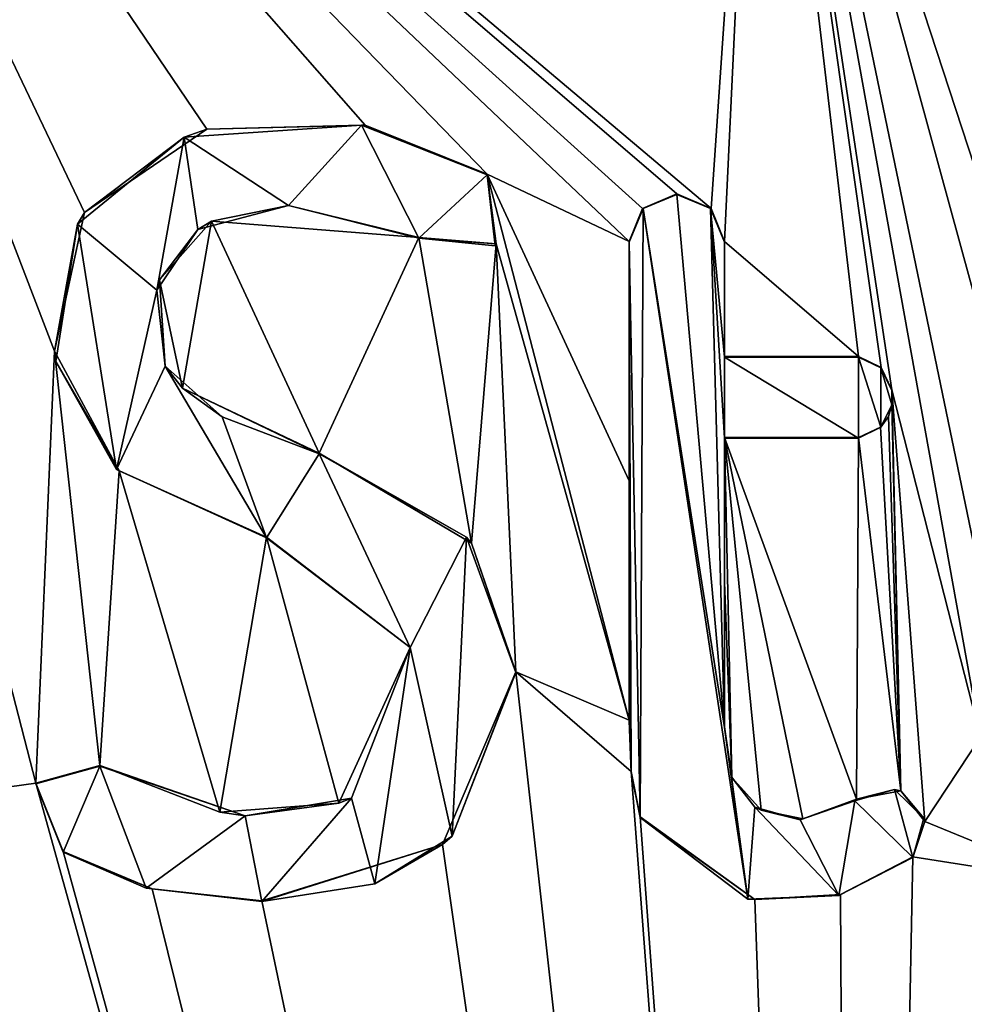
# Model space of a CAD drawing. Units: millimetres. Extents: x -850 to 850, y -350 to 360.
# Drawn here: x -3 to 0, y 320 to 324 of the extents above; entities that cross this region are included whole.
import ezdxf

# ---------------------------------------------------------------- set-up
doc = ezdxf.new("R2010")
doc.units = ezdxf.units.MM
doc.header["$LTSCALE"] = 52.148148
for name, color, linetype in [('134', 7, 'CONTINUOUS'), ('135', 7, 'CONTINUOUS'), ('136', 7, 'CONTINUOUS'), ('137', 7, 'CONTINUOUS'), ('138', 7, 'CONTINUOUS'), ('139', 7, 'CONTINUOUS'), ('140', 7, 'CONTINUOUS'), ('141', 7, 'CONTINUOUS'), ('142', 7, 'CONTINUOUS'), ('143', 7, 'CONTINUOUS'), ('144', 7, 'CONTINUOUS'), ('145', 7, 'CONTINUOUS'), ('146', 7, 'CONTINUOUS'), ('147', 7, 'CONTINUOUS'), ('148', 7, 'CONTINUOUS'), ('149', 7, 'CONTINUOUS'), ('150', 7, 'CONTINUOUS'), ('151', 7, 'CONTINUOUS'), ('152', 7, 'CONTINUOUS'), ('153', 7, 'CONTINUOUS'), ('59', 7, 'CONTINUOUS'), ('8', 7, 'CONTINUOUS'), ('80', 7, 'CONTINUOUS')]:
    doc.layers.add(name, color=color, linetype=linetype)

msp = doc.modelspace()

# ---------------------------------------------------------------- linework, layer by layer
at = {"layer": '134', "color": 5, "linetype": 'Continuous', "true_color": 0x0303ff}
for points in [[(-2.2233, 322.0552, -0.6986), (-1.6809, 321.6389, -0.709), (-2.2233, 322.0527, -0.5987), (-2.2233, 322.0552, -0.6986)], [(-2.2233, 322.0527, -0.5987), (-1.6809, 321.6389, -0.709), (-1.6813, 321.6396, -0.609), (-2.2233, 322.0527, -0.5987)], [(-1.6809, 321.6389, -0.709), (-1.9504, 321.0524, -0.7237), (-1.9028, 321.0713, -0.6232), (-1.6809, 321.6389, -0.709)], [(-1.6809, 321.6389, -0.709), (-1.9028, 321.0713, -0.6232), (-1.6813, 321.6396, -0.609), (-1.6809, 321.6389, -0.709)], [(-2.399, 321.0179, -0.7246), (-2.8516, 321.1945, -0.7201), (-2.3035, 321.0049, -0.6248), (-2.399, 321.0179, -0.7246)], [(-2.8516, 321.1945, -0.7201), (-2.8516, 321.192, -0.6202), (-2.3035, 321.0049, -0.6248), (-2.8516, 321.1945, -0.7201)], [(-1.9504, 321.0524, -0.7237), (-2.3035, 321.0049, -0.6248), (-1.9028, 321.0713, -0.6232), (-1.9504, 321.0524, -0.7237)], [(-1.9504, 321.0524, -0.7237), (-2.399, 321.0179, -0.7246), (-2.3035, 321.0049, -0.6248), (-1.9504, 321.0524, -0.7237)]]:
    msp.add_3dface(points, dxfattribs=at)
at = {"layer": '135', "color": 5, "linetype": 'Continuous', "true_color": 0x0303ff}
for points in [[(-2.8516, 321.1945, -0.7201), (-3.0938, 321.1271, -0.7218), (-2.8516, 321.192, -0.6202), (-2.8516, 321.1945, -0.7201)], [(-3.0938, 321.1271, -0.7218), (-3.0933, 321.1255, -0.6218), (-2.8516, 321.192, -0.6202), (-3.0938, 321.1271, -0.7218)], [(-3.0938, 321.1271, -0.7218), (-2.99, 320.8694, -0.7283), (-3.0933, 321.1255, -0.6218), (-3.0938, 321.1271, -0.7218)], [(-2.99, 320.8694, -0.7283), (-2.99, 320.8669, -0.6283), (-3.0933, 321.1255, -0.6218), (-2.99, 320.8694, -0.7283)]]:
    msp.add_3dface(points, dxfattribs=at)
at = {"layer": '136', "color": 5, "linetype": 'Continuous', "true_color": 0x0303ff}
for points in [[(-2.99, 320.8694, -0.7283), (-2.654, 320.729, -0.7318), (-2.99, 320.8669, -0.6283), (-2.99, 320.8694, -0.7283)], [(-2.654, 320.729, -0.7318), (-2.6766, 320.7317, -0.6317), (-2.99, 320.8669, -0.6283), (-2.654, 320.729, -0.7318)], [(-2.654, 320.729, -0.7318), (-2.2403, 320.6832, -0.7329), (-2.6766, 320.7317, -0.6317), (-2.654, 320.729, -0.7318)], [(-2.2403, 320.6832, -0.7329), (-2.2403, 320.6807, -0.633), (-2.6766, 320.7317, -0.6317), (-2.2403, 320.6832, -0.7329)]]:
    msp.add_3dface(points, dxfattribs=at)
at = {"layer": '137', "color": 5, "linetype": 'Continuous', "true_color": 0x0303ff}
for points in [[(-1.559, 320.8965, -0.7276), (-1.2829, 321.5471, -0.7113), (-1.5219, 320.9274, -0.6268), (-1.559, 320.8965, -0.7276)], [(-1.2829, 321.5471, -0.7113), (-1.2829, 321.5446, -0.6114), (-1.5219, 320.9274, -0.6268), (-1.2829, 321.5471, -0.7113)], [(-1.559, 320.8965, -0.7276), (-1.5219, 320.9274, -0.6268), (-1.8145, 320.7481, -0.6313), (-1.559, 320.8965, -0.7276)], [(-2.2403, 320.6832, -0.7329), (-1.559, 320.8965, -0.7276), (-2.2403, 320.6807, -0.633), (-2.2403, 320.6832, -0.7329)], [(-1.559, 320.8965, -0.7276), (-1.8145, 320.7481, -0.6313), (-2.2403, 320.6807, -0.633), (-1.559, 320.8965, -0.7276)]]:
    msp.add_3dface(points, dxfattribs=at)
at = {"layer": '138', "color": 5, "linetype": 'Continuous', "true_color": 0x0303ff}
for points in [[(-2.0241, 322.3728, -0.6907), (-2.0242, 322.3704, -0.5907), (-1.4687, 322.0558, -0.5986), (-2.0241, 322.3728, -0.6907)], [(-1.4494, 322.033, -0.6992), (-2.0241, 322.3728, -0.6907), (-1.4687, 322.0558, -0.5986), (-1.4494, 322.033, -0.6992)], [(-1.4494, 322.033, -0.6992), (-1.4687, 322.0558, -0.5986), (-1.2829, 321.5446, -0.6114), (-1.4494, 322.033, -0.6992)], [(-1.2829, 321.5471, -0.7113), (-1.4494, 322.033, -0.6992), (-1.2829, 321.5446, -0.6114), (-1.2829, 321.5471, -0.7113)]]:
    msp.add_3dface(points, dxfattribs=at)
at = {"layer": '139', "color": 5, "linetype": 'Continuous', "true_color": 0x0303ff}
for points in [[(-2.4311, 323.2477, -0.6688), (-2.1403, 323.3063, -0.5673), (-2.482, 323.216, -0.5696), (-2.4311, 323.2477, -0.6688)], [(-2.4311, 323.2477, -0.6688), (-1.6477, 323.1854, -0.6704), (-2.1403, 323.3063, -0.5673), (-2.4311, 323.2477, -0.6688)], [(-1.6477, 323.1854, -0.6704), (-1.6477, 323.1829, -0.5704), (-2.1403, 323.3063, -0.5673), (-1.6477, 323.1854, -0.6704)], [(-2.6266, 323.0263, -0.6743), (-2.482, 323.216, -0.5696), (-2.6365, 322.9869, -0.5753), (-2.6266, 323.0263, -0.6743)], [(-2.6266, 323.0263, -0.6743), (-2.4311, 323.2477, -0.6688), (-2.482, 323.216, -0.5696), (-2.6266, 323.0263, -0.6743)], [(-2.6266, 323.0263, -0.6743), (-2.6365, 322.9869, -0.5753), (-2.605, 322.7007, -0.5825), (-2.6266, 323.0263, -0.6743)], [(-2.5398, 322.6175, -0.6846), (-2.6266, 323.0263, -0.6743), (-2.605, 322.7007, -0.5825), (-2.5398, 322.6175, -0.6846)], [(-2.5398, 322.6175, -0.6846), (-2.605, 322.7007, -0.5825), (-2.39, 322.5098, -0.5872), (-2.5398, 322.6175, -0.6846)], [(-2.0241, 322.3728, -0.6907), (-2.5398, 322.6175, -0.6846), (-2.0242, 322.3704, -0.5907), (-2.0241, 322.3728, -0.6907)], [(-2.5398, 322.6175, -0.6846), (-2.39, 322.5098, -0.5872), (-2.0242, 322.3704, -0.5907), (-2.5398, 322.6175, -0.6846)]]:
    msp.add_3dface(points, dxfattribs=at)
at = {"layer": '140', "color": 5, "linetype": 'Continuous', "true_color": 0x0303ff}
for points in [[(-1.3565, 323.1615, -0.671), (-1.391, 323.4255, -0.6644), (-1.3606, 323.1549, -0.5711), (-1.3565, 323.1615, -0.671)], [(-1.391, 323.4255, -0.6644), (-1.391, 323.423, -0.5644), (-1.3606, 323.1549, -0.5711), (-1.391, 323.4255, -0.6644)], [(-1.6477, 323.1854, -0.6704), (-1.3565, 323.1615, -0.671), (-1.6477, 323.1829, -0.5704), (-1.6477, 323.1854, -0.6704)], [(-1.3565, 323.1615, -0.671), (-1.3606, 323.1549, -0.5711), (-1.6477, 323.1829, -0.5704), (-1.3565, 323.1615, -0.671)]]:
    msp.add_3dface(points, dxfattribs=at)
at = {"layer": '141', "color": 5, "linetype": 'Continuous', "true_color": 0x0303ff}
for points in [[(-2.4488, 323.5945, -0.6601), (-2.9096, 323.2801, -0.668), (-2.5338, 323.5646, -0.5609), (-2.4488, 323.5945, -0.6601)], [(-2.4488, 323.5945, -0.6601), (-2.5338, 323.5646, -0.5609), (-1.8644, 323.6093, -0.5597), (-2.4488, 323.5945, -0.6601)], [(-1.8511, 323.6093, -0.6598), (-2.4488, 323.5945, -0.6601), (-1.8644, 323.6093, -0.5597), (-1.8511, 323.6093, -0.6598)], [(-1.8511, 323.6093, -0.6598), (-1.8644, 323.6093, -0.5597), (-1.391, 323.423, -0.5644), (-1.8511, 323.6093, -0.6598)], [(-1.391, 323.4255, -0.6644), (-1.8511, 323.6093, -0.6598), (-1.391, 323.423, -0.5644), (-1.391, 323.4255, -0.6644)], [(-2.9096, 323.2801, -0.668), (-2.9365, 323.2357, -0.5691), (-2.5338, 323.5646, -0.5609), (-2.9096, 323.2801, -0.668)], [(-2.9096, 323.2801, -0.668), (-3.0231, 322.7568, -0.6811), (-2.9365, 323.2357, -0.5691), (-2.9096, 323.2801, -0.668)], [(-3.0231, 322.7568, -0.6811), (-3.0182, 322.7178, -0.582), (-2.9365, 323.2357, -0.5691), (-3.0231, 322.7568, -0.6811)], [(-3.0231, 322.7568, -0.6811), (-2.7791, 322.306, -0.6923), (-3.0182, 322.7178, -0.582), (-3.0231, 322.7568, -0.6811)], [(-2.7791, 322.306, -0.6923), (-2.7888, 322.311, -0.5922), (-3.0182, 322.7178, -0.582), (-2.7791, 322.306, -0.6923)], [(-2.7791, 322.306, -0.6923), (-2.2233, 322.0552, -0.6986), (-2.7888, 322.311, -0.5922), (-2.7791, 322.306, -0.6923)], [(-2.2233, 322.0552, -0.6986), (-2.2233, 322.0527, -0.5987), (-2.7888, 322.311, -0.5922), (-2.2233, 322.0552, -0.6986)]]:
    msp.add_3dface(points, dxfattribs=at)
at = {"layer": '142', "color": 5, "linetype": 'Continuous', "true_color": 0x0303ff}
for points in [[(-0.495, 321.8857, -0.7029), (-0.495, 322.4321, -0.6892), (-0.495, 321.3371, -0.6165), (-0.495, 321.8857, -0.7029)], [(-0.495, 321.3371, -0.6165), (-0.495, 322.4321, -0.6892), (-0.495, 322.4296, -0.5892), (-0.495, 321.3371, -0.6165)], [(-0.495, 321.3396, -0.7165), (-0.495, 321.8857, -0.7029), (-0.495, 321.3371, -0.6165), (-0.495, 321.3396, -0.7165)]]:
    msp.add_3dface(points, dxfattribs=at)
at = {"layer": '143', "color": 5, "linetype": 'Continuous', "true_color": 0x0303ff}
for points in [[(-0.495, 322.4321, -0.6892), (0.0106, 322.4321, -0.6892), (-0.495, 322.4296, -0.5892), (-0.495, 322.4321, -0.6892)], [(0.0106, 322.4321, -0.6892), (0.0106, 322.4296, -0.5892), (-0.495, 322.4296, -0.5892), (0.0106, 322.4321, -0.6892)]]:
    msp.add_3dface(points, dxfattribs=at)
at = {"layer": '144', "color": 5, "linetype": 'Continuous', "true_color": 0x0303ff}
for points in [[(0.124, 322.5113, -0.6872), (0.1362, 322.5552, -0.5861), (0.0954, 322.4703, -0.5882), (0.124, 322.5113, -0.6872)], [(0.124, 322.5113, -0.6872), (0.1362, 322.5577, -0.6861), (0.1362, 322.5552, -0.5861), (0.124, 322.5113, -0.6872)], [(0.0935, 322.4707, -0.6882), (0.124, 322.5113, -0.6872), (0.0954, 322.4703, -0.5882), (0.0935, 322.4707, -0.6882)], [(0.0106, 322.4321, -0.6892), (0.0935, 322.4707, -0.6882), (0.0106, 322.4296, -0.5892), (0.0106, 322.4321, -0.6892)], [(0.0935, 322.4707, -0.6882), (0.0954, 322.4703, -0.5882), (0.0106, 322.4296, -0.5892), (0.0935, 322.4707, -0.6882)]]:
    msp.add_3dface(points, dxfattribs=at)
at = {"layer": '145', "color": 5, "linetype": 'Continuous', "true_color": 0x0303ff}
for points in [[(0.1362, 322.5577, -0.6861), (0.1362, 322.6115, -0.6847), (0.1362, 322.609, -0.5847), (0.1362, 322.5577, -0.6861)], [(0.1362, 322.5577, -0.6861), (0.1362, 322.609, -0.5847), (0.1362, 322.5552, -0.5861), (0.1362, 322.5577, -0.6861)]]:
    msp.add_3dface(points, dxfattribs=at)
at = {"layer": '146', "color": 5, "linetype": 'Continuous', "true_color": 0x0303ff}
for points in [[(0.0964, 322.6957, -0.6826), (0.0106, 322.7371, -0.6816), (0.0954, 322.6938, -0.5826), (0.0964, 322.6957, -0.6826)], [(0.0106, 322.7371, -0.6816), (0.0106, 322.7346, -0.5816), (0.0954, 322.6938, -0.5826), (0.0106, 322.7371, -0.6816)], [(0.0964, 322.6957, -0.6826), (0.0954, 322.6938, -0.5826), (0.1362, 322.609, -0.5847), (0.0964, 322.6957, -0.6826)], [(0.1362, 322.6115, -0.6847), (0.0964, 322.6957, -0.6826), (0.1362, 322.609, -0.5847), (0.1362, 322.6115, -0.6847)]]:
    msp.add_3dface(points, dxfattribs=at)
at = {"layer": '147', "color": 5, "linetype": 'Continuous', "true_color": 0x0303ff}
for points in [[(0.0106, 322.7371, -0.6816), (-0.495, 322.7371, -0.6816), (0.0106, 322.7346, -0.5816), (0.0106, 322.7371, -0.6816)], [(-0.495, 322.7371, -0.6816), (-0.495, 322.7346, -0.5816), (0.0106, 322.7346, -0.5816), (-0.495, 322.7371, -0.6816)]]:
    msp.add_3dface(points, dxfattribs=at)
at = {"layer": '148', "color": 5, "linetype": 'Continuous', "true_color": 0x0303ff}
for points in [[(-0.495, 322.7371, -0.6816), (-0.495, 323.1712, -0.6707), (-0.495, 322.7346, -0.5816), (-0.495, 322.7371, -0.6816)], [(-0.495, 323.1712, -0.6707), (-0.495, 323.1687, -0.5708), (-0.495, 322.7346, -0.5816), (-0.495, 323.1712, -0.6707)]]:
    msp.add_3dface(points, dxfattribs=at)
at = {"layer": '149', "color": 5, "linetype": 'Continuous', "true_color": 0x0303ff}
for points in [[(-0.6754, 323.3512, -0.6662), (-0.8046, 323.2957, -0.6676), (-0.802, 323.2959, -0.5676), (-0.6754, 323.3512, -0.6662)], [(-0.6754, 323.3512, -0.6662), (-0.802, 323.2959, -0.5676), (-0.675, 323.3487, -0.5663), (-0.6754, 323.3512, -0.6662)], [(-0.545, 323.2954, -0.6676), (-0.6754, 323.3512, -0.6662), (-0.548, 323.2959, -0.5676), (-0.545, 323.2954, -0.6676)], [(-0.6754, 323.3512, -0.6662), (-0.675, 323.3487, -0.5663), (-0.548, 323.2959, -0.5676), (-0.6754, 323.3512, -0.6662)], [(-0.8046, 323.2957, -0.6676), (-0.855, 323.1712, -0.6707), (-0.802, 323.2959, -0.5676), (-0.8046, 323.2957, -0.6676)], [(-0.855, 323.1712, -0.6707), (-0.855, 323.1687, -0.5708), (-0.802, 323.2959, -0.5676), (-0.855, 323.1712, -0.6707)], [(-0.545, 323.2954, -0.6676), (-0.548, 323.2959, -0.5676), (-0.495, 323.1687, -0.5708), (-0.545, 323.2954, -0.6676)], [(-0.495, 323.1712, -0.6707), (-0.545, 323.2954, -0.6676), (-0.495, 323.1687, -0.5708), (-0.495, 323.1712, -0.6707)]]:
    msp.add_3dface(points, dxfattribs=at)
at = {"layer": '150', "color": 5, "linetype": 'Continuous', "true_color": 0x0303ff}
for points in [[(-0.855, 323.1712, -0.6707), (-0.855, 322.2677, -0.6933), (-0.855, 323.1687, -0.5708), (-0.855, 323.1712, -0.6707)], [(-0.855, 322.2677, -0.6933), (-0.855, 321.365, -0.7159), (-0.855, 323.1687, -0.5708), (-0.855, 322.2677, -0.6933)], [(-0.855, 321.365, -0.7159), (-0.855, 321.3625, -0.6159), (-0.855, 323.1687, -0.5708), (-0.855, 321.365, -0.7159)]]:
    msp.add_3dface(points, dxfattribs=at)
at = {"layer": '151', "color": 5, "linetype": 'Continuous', "true_color": 0x0303ff}
for points in [[(-0.855, 321.365, -0.7159), (-0.8474, 321.1712, -0.7207), (-0.855, 321.3625, -0.6159), (-0.855, 321.365, -0.7159)], [(-0.8474, 321.1712, -0.7207), (-0.847, 321.166, -0.6208), (-0.855, 321.3625, -0.6159), (-0.8474, 321.1712, -0.7207)], [(-0.8474, 321.1712, -0.7207), (-0.8127, 321.0008, -0.725), (-0.847, 321.166, -0.6208), (-0.8474, 321.1712, -0.7207)], [(-0.8127, 321.0008, -0.725), (-0.8127, 320.9983, -0.625), (-0.847, 321.166, -0.6208), (-0.8127, 321.0008, -0.725)]]:
    msp.add_3dface(points, dxfattribs=at)
at = {"layer": '152', "color": 5, "linetype": 'Continuous', "true_color": 0x0303ff}
for points in [[(-0.8127, 321.0008, -0.725), (-0.3806, 320.6887, -0.7328), (-0.8127, 320.9983, -0.625), (-0.8127, 321.0008, -0.725)], [(-0.3806, 320.6887, -0.7328), (-0.4075, 320.6896, -0.6327), (-0.8127, 320.9983, -0.625), (-0.3806, 320.6887, -0.7328)], [(-0.0578, 320.7075, -0.7323), (0.2151, 320.8495, -0.7288), (-0.0634, 320.7039, -0.6324), (-0.0578, 320.7075, -0.7323)], [(0.2151, 320.8495, -0.7288), (0.2151, 320.847, -0.6288), (-0.0634, 320.7039, -0.6324), (0.2151, 320.8495, -0.7288)], [(-0.3806, 320.6887, -0.7328), (-0.0634, 320.7039, -0.6324), (-0.4075, 320.6896, -0.6327), (-0.3806, 320.6887, -0.7328)], [(-0.3806, 320.6887, -0.7328), (-0.0578, 320.7075, -0.7323), (-0.0634, 320.7039, -0.6324), (-0.3806, 320.6887, -0.7328)]]:
    msp.add_3dface(points, dxfattribs=at)
at = {"layer": '153', "color": 5, "linetype": 'Continuous', "true_color": 0x0303ff}
for points in [[(-0.4671, 321.1493, -0.7213), (-0.495, 321.3396, -0.7165), (-0.4688, 321.1509, -0.6212), (-0.4671, 321.1493, -0.7213)], [(-0.495, 321.3396, -0.7165), (-0.495, 321.3371, -0.6165), (-0.4688, 321.1509, -0.6212), (-0.495, 321.3396, -0.7165)], [(-0.4671, 321.1493, -0.7213), (-0.4688, 321.1509, -0.6212), (-0.3799, 321.0369, -0.624), (-0.4671, 321.1493, -0.7213)], [(-0.3569, 321.0258, -0.7244), (-0.4671, 321.1493, -0.7213), (-0.3799, 321.0369, -0.624), (-0.3569, 321.0258, -0.7244)], [(0.0029, 321.067, -0.7233), (-0.0035, 321.0608, -0.6234), (0.1459, 321.1033, -0.6224), (0.0029, 321.067, -0.7233)], [(0.1698, 321.0983, -0.7225), (0.0029, 321.067, -0.7233), (0.1459, 321.1033, -0.6224), (0.1698, 321.0983, -0.7225)], [(0.1698, 321.0983, -0.7225), (0.1459, 321.1033, -0.6224), (0.2576, 320.9956, -0.6251), (0.1698, 321.0983, -0.7225)], [(0.261, 320.9828, -0.7254), (0.1698, 321.0983, -0.7225), (0.2576, 320.9956, -0.6251), (0.261, 320.9828, -0.7254)], [(-0.1991, 320.9925, -0.7252), (-0.2091, 320.9899, -0.6252), (-0.0035, 321.0608, -0.6234), (-0.1991, 320.9925, -0.7252)], [(0.0029, 321.067, -0.7233), (-0.1991, 320.9925, -0.7252), (-0.0035, 321.0608, -0.6234), (0.0029, 321.067, -0.7233)], [(-0.3569, 321.0258, -0.7244), (-0.3799, 321.0369, -0.624), (-0.2091, 320.9899, -0.6252), (-0.3569, 321.0258, -0.7244)], [(-0.1991, 320.9925, -0.7252), (-0.3569, 321.0258, -0.7244), (-0.2091, 320.9899, -0.6252), (-0.1991, 320.9925, -0.7252)], [(0.261, 320.9828, -0.7254), (0.2576, 320.9956, -0.6251), (0.2151, 320.847, -0.6288), (0.261, 320.9828, -0.7254)], [(0.2151, 320.8495, -0.7288), (0.261, 320.9828, -0.7254), (0.2151, 320.847, -0.6288), (0.2151, 320.8495, -0.7288)]]:
    msp.add_3dface(points, dxfattribs=at)
at = {"layer": '59', "linetype": 'Continuous'}
for points in [[(-844, 350, -25), (844, 350, -25), (-844, -350, -25), (-844, 350, -25)], [(-844, -350, -25), (844, 350, -25), (844, -350, -25), (-844, -350, -25)]]:
    msp.add_3dface(points, dxfattribs=at)
at = {"layer": '8', "linetype": 'Continuous'}
for points in [[(795, 310, -1), (836.4663, 343.85, -0.1537), (-205.4955, 343.85, -0.1537), (795, 310, -1)], [(795, 310, -1), (-205.4955, 343.85, -0.1537), (632.8693, 310, -1), (795, 310, -1)], [(632.8693, 310, -1), (-205.4955, 343.85, -0.1537), (479.7603, 310, -1), (632.8693, 310, -1)], [(479.7603, 310, -1), (-205.4955, 343.85, -0.1537), (1.9136, 333.2647, -0.4184), (479.7603, 310, -1)], [(-4.1771, 320.9765, -0.7256), (-3.0938, 321.1271, -0.7218), (-4.5142, 326.6428, -0.5839), (-4.1771, 320.9765, -0.7256)], [(-3.0938, 321.1271, -0.7218), (-3.0231, 322.7568, -0.6811), (-4.5142, 326.6428, -0.5839), (-3.0938, 321.1271, -0.7218)], [(-1.8511, 323.6093, -0.6598), (-1.391, 323.4255, -0.6644), (-4.5142, 326.6428, -0.5839), (-1.8511, 323.6093, -0.6598)], [(-1.391, 323.4255, -0.6644), (-0.855, 323.1712, -0.6707), (-4.5142, 326.6428, -0.5839), (-1.391, 323.4255, -0.6644)], [(-2.4488, 323.5945, -0.6601), (-1.8511, 323.6093, -0.6598), (-4.5142, 326.6428, -0.5839), (-2.4488, 323.5945, -0.6601)], [(-2.9096, 323.2801, -0.668), (-2.4488, 323.5945, -0.6601), (-4.5142, 326.6428, -0.5839), (-2.9096, 323.2801, -0.668)], [(-3.0231, 322.7568, -0.6811), (-2.9096, 323.2801, -0.668), (-4.5142, 326.6428, -0.5839), (-3.0231, 322.7568, -0.6811)], [(-0.6754, 323.3512, -0.6662), (-0.545, 323.2954, -0.6676), (-4.5142, 326.6428, -0.5839), (-0.6754, 323.3512, -0.6662)], [(-4.5142, 326.6428, -0.5839), (-0.545, 323.2954, -0.6676), (-0.3639, 325.9343, -0.6016), (-4.5142, 326.6428, -0.5839)], [(-0.8046, 323.2957, -0.6676), (-0.6754, 323.3512, -0.6662), (-4.5142, 326.6428, -0.5839), (-0.8046, 323.2957, -0.6676)], [(-0.855, 323.1712, -0.6707), (-0.8046, 323.2957, -0.6676), (-4.5142, 326.6428, -0.5839), (-0.855, 323.1712, -0.6707)], [(-0.545, 323.2954, -0.6676), (-0.495, 323.1712, -0.6707), (-0.3639, 325.9343, -0.6016), (-0.545, 323.2954, -0.6676)], [(-0.495, 323.1712, -0.6707), (0.0106, 322.7371, -0.6816), (-0.3639, 325.9343, -0.6016), (-0.495, 323.1712, -0.6707)], [(1.2435, 322.7802, -0.6805), (1.5584, 325.9451, -0.6014), (-0.3639, 325.9343, -0.6016), (1.2435, 322.7802, -0.6805)], [(0.0964, 322.6957, -0.6826), (0.1362, 322.6115, -0.6847), (-0.3639, 325.9343, -0.6016), (0.0964, 322.6957, -0.6826)], [(0.1362, 322.6115, -0.6847), (0.4708, 321.3014, -0.7175), (-0.3639, 325.9343, -0.6016), (0.1362, 322.6115, -0.6847)], [(0.0106, 322.7371, -0.6816), (0.0964, 322.6957, -0.6826), (-0.3639, 325.9343, -0.6016), (0.0106, 322.7371, -0.6816)], [(0.4708, 321.3014, -0.7175), (0.537, 321.5889, -0.7103), (-0.3639, 325.9343, -0.6016), (0.4708, 321.3014, -0.7175)], [(0.537, 321.5889, -0.7103), (0.5942, 322.4299, -0.6893), (-0.3639, 325.9343, -0.6016), (0.537, 321.5889, -0.7103)], [(0.7123, 322.6482, -0.6838), (1.2435, 322.7802, -0.6805), (-0.3639, 325.9343, -0.6016), (0.7123, 322.6482, -0.6838)], [(0.5942, 322.4299, -0.6893), (0.7123, 322.6482, -0.6838), (-0.3639, 325.9343, -0.6016), (0.5942, 322.4299, -0.6893)], [(-1.391, 323.4255, -0.6644), (-1.3565, 323.1615, -0.671), (-0.855, 321.365, -0.7159), (-1.391, 323.4255, -0.6644)], [(-0.855, 323.1712, -0.6707), (-1.391, 323.4255, -0.6644), (-0.855, 322.2677, -0.6933), (-0.855, 323.1712, -0.6707)], [(-0.855, 322.2677, -0.6933), (-1.391, 323.4255, -0.6644), (-0.855, 321.365, -0.7159), (-0.855, 322.2677, -0.6933)], [(-2.6266, 323.0263, -0.6743), (-2.5398, 322.6175, -0.6846), (-2.4311, 323.2477, -0.6688), (-2.6266, 323.0263, -0.6743)], [(-2.5398, 322.6175, -0.6846), (-2.0241, 322.3728, -0.6907), (-2.4311, 323.2477, -0.6688), (-2.5398, 322.6175, -0.6846)], [(-2.4311, 323.2477, -0.6688), (-2.0241, 322.3728, -0.6907), (-1.6477, 323.1854, -0.6704), (-2.4311, 323.2477, -0.6688)], [(-2.0241, 322.3728, -0.6907), (-1.4494, 322.033, -0.6992), (-1.6477, 323.1854, -0.6704), (-2.0241, 322.3728, -0.6907)], [(-1.6477, 323.1854, -0.6704), (-1.4494, 322.033, -0.6992), (-1.3565, 323.1615, -0.671), (-1.6477, 323.1854, -0.6704)], [(-1.4494, 322.033, -0.6992), (-1.2829, 321.5471, -0.7113), (-1.3565, 323.1615, -0.671), (-1.4494, 322.033, -0.6992)], [(-1.3565, 323.1615, -0.671), (-1.2829, 321.5471, -0.7113), (-0.855, 321.365, -0.7159), (-1.3565, 323.1615, -0.671)], [(-0.495, 322.7371, -0.6816), (0.0106, 322.7371, -0.6816), (-0.495, 323.1712, -0.6707), (-0.495, 322.7371, -0.6816)], [(-3.0938, 321.1271, -0.7218), (-2.8516, 321.1945, -0.7201), (-3.0231, 322.7568, -0.6811), (-3.0938, 321.1271, -0.7218)], [(-3.0231, 322.7568, -0.6811), (-2.8516, 321.1945, -0.7201), (-2.7791, 322.306, -0.6923), (-3.0231, 322.7568, -0.6811)], [(0.1362, 322.6115, -0.6847), (0.1362, 322.5577, -0.6861), (0.1698, 321.0983, -0.7225), (0.1362, 322.6115, -0.6847)], [(0.261, 320.9828, -0.7254), (0.1362, 322.6115, -0.6847), (0.1698, 321.0983, -0.7225), (0.261, 320.9828, -0.7254)], [(0.1362, 322.6115, -0.6847), (0.261, 320.9828, -0.7254), (0.4708, 321.3014, -0.7175), (0.1362, 322.6115, -0.6847)], [(0.1362, 322.5577, -0.6861), (0.124, 322.5113, -0.6872), (0.1698, 321.0983, -0.7225), (0.1362, 322.5577, -0.6861)], [(0.124, 322.5113, -0.6872), (0.0935, 322.4707, -0.6882), (0.1698, 321.0983, -0.7225), (0.124, 322.5113, -0.6872)], [(0.0935, 322.4707, -0.6882), (0.0106, 322.4321, -0.6892), (0.1698, 321.0983, -0.7225), (0.0935, 322.4707, -0.6882)], [(-0.495, 322.4321, -0.6892), (-0.495, 321.8857, -0.7029), (-0.4671, 321.1493, -0.7213), (-0.495, 322.4321, -0.6892)], [(0.0106, 322.4321, -0.6892), (-0.495, 322.4321, -0.6892), (0.0029, 321.067, -0.7233), (0.0106, 322.4321, -0.6892)], [(0.0029, 321.067, -0.7233), (-0.495, 322.4321, -0.6892), (-0.1991, 320.9925, -0.7252), (0.0029, 321.067, -0.7233)], [(-0.1991, 320.9925, -0.7252), (-0.495, 322.4321, -0.6892), (-0.3569, 321.0258, -0.7244), (-0.1991, 320.9925, -0.7252)], [(-0.3569, 321.0258, -0.7244), (-0.495, 322.4321, -0.6892), (-0.4671, 321.1493, -0.7213), (-0.3569, 321.0258, -0.7244)], [(0.1698, 321.0983, -0.7225), (0.0106, 322.4321, -0.6892), (0.0029, 321.067, -0.7233), (0.1698, 321.0983, -0.7225)], [(-2.8516, 321.1945, -0.7201), (-2.399, 321.0179, -0.7246), (-2.7791, 322.306, -0.6923), (-2.8516, 321.1945, -0.7201)], [(-2.399, 321.0179, -0.7246), (-2.2233, 322.0552, -0.6986), (-2.7791, 322.306, -0.6923), (-2.399, 321.0179, -0.7246)], [(-5.3112, 321.4569, -0.7136), (0, 310, -1), (-5.3112, 322.0426, -0.6989), (-5.3112, 321.4569, -0.7136)], [(-5.3112, 322.0426, -0.6989), (0, 310, -1), (-4.7869, 320.9849, -0.7254), (-5.3112, 322.0426, -0.6989)], [(-1.9504, 321.0524, -0.7237), (-2.2233, 322.0552, -0.6986), (-2.399, 321.0179, -0.7246), (-1.9504, 321.0524, -0.7237)], [(-1.6809, 321.6389, -0.709), (-2.2233, 322.0552, -0.6986), (-1.9504, 321.0524, -0.7237), (-1.6809, 321.6389, -0.709)], [(-0.495, 321.8857, -0.7029), (-0.495, 321.3396, -0.7165), (-0.4671, 321.1493, -0.7213), (-0.495, 321.8857, -0.7029)], [(0, 310, -1), (-7.2704, 321.7109, -0.7072), (-7.2933, 320.9356, -0.7266), (0, 310, -1)], [(-7.2704, 321.7109, -0.7072), (0, 310, -1), (-6.5915, 320.7556, -0.7311), (-7.2704, 321.7109, -0.7072)], [(-1.559, 320.8965, -0.7276), (0, 310, -1), (-1.2829, 321.5471, -0.7113), (-1.559, 320.8965, -0.7276)], [(-1.2829, 321.5471, -0.7113), (0, 310, -1), (-0.8474, 321.1712, -0.7207), (-1.2829, 321.5471, -0.7113)], [(-0.855, 321.365, -0.7159), (-1.2829, 321.5471, -0.7113), (-0.8474, 321.1712, -0.7207), (-0.855, 321.365, -0.7159)], [(-5.3112, 320.8722, -0.7282), (0, 310, -1), (-5.3112, 321.4569, -0.7136), (-5.3112, 320.8722, -0.7282)], [(-11.6273, 320.8723, -0.7282), (0, 310, -1), (-11.1152, 321.325, -0.7169), (-11.6273, 320.8723, -0.7282)], [(0, 310, -1), (-10.3182, 320.6832, -0.7329), (-11.1152, 321.325, -0.7169), (0, 310, -1)], [(0.4708, 321.3014, -0.7175), (0.261, 320.9828, -0.7254), (0.8151, 320.7548, -0.7311), (0.4708, 321.3014, -0.7175)], [(-0.8474, 321.1712, -0.7207), (0, 310, -1), (-0.8127, 321.0008, -0.725), (-0.8474, 321.1712, -0.7207)], [(-4.1771, 320.9765, -0.7256), (0, 310, -1), (-3.0938, 321.1271, -0.7218), (-4.1771, 320.9765, -0.7256)], [(-3.0938, 321.1271, -0.7218), (0, 310, -1), (-2.99, 320.8694, -0.7283), (-3.0938, 321.1271, -0.7218)], [(-0.8127, 321.0008, -0.725), (0, 310, -1), (-0.3806, 320.6887, -0.7328), (-0.8127, 321.0008, -0.725)], [(-4.7869, 320.9849, -0.7254), (0, 310, -1), (-4.6884, 320.8186, -0.7295), (-4.7869, 320.9849, -0.7254)], [(-4.2021, 320.7416, -0.7315), (0, 310, -1), (-4.1771, 320.9765, -0.7256), (-4.2021, 320.7416, -0.7315)], [(0.261, 320.9828, -0.7254), (0.2151, 320.8495, -0.7288), (0.8151, 320.7548, -0.7311), (0.261, 320.9828, -0.7254)], [(-7.3258, 320.892, -0.7277), (0, 310, -1), (-7.2933, 320.9356, -0.7266), (-7.3258, 320.892, -0.7277)], [(-7.3699, 320.8525, -0.7287), (0, 310, -1), (-7.3258, 320.892, -0.7277), (-7.3699, 320.8525, -0.7287)], [(-2.2403, 320.6832, -0.7329), (0, 310, -1), (-1.559, 320.8965, -0.7276), (-2.2403, 320.6832, -0.7329)], [(-11.668, 320.7871, -0.7303), (0, 310, -1), (-11.6273, 320.8723, -0.7282), (-11.668, 320.7871, -0.7303)], [(-9.4481, 320.7872, -0.7303), (0, 310, -1), (-9.4075, 320.8723, -0.7282), (-9.4481, 320.7872, -0.7303)], [(-9.4075, 320.8723, -0.7282), (0, 310, -1), (-8.5211, 320.8104, -0.7297), (-9.4075, 320.8723, -0.7282)], [(-7.9455, 320.8315, -0.7292), (0, 310, -1), (-7.3699, 320.8525, -0.7287), (-7.9455, 320.8315, -0.7292)], [(-5.35, 320.7891, -0.7303), (0, 310, -1), (-5.3112, 320.8722, -0.7282), (-5.35, 320.7891, -0.7303)], [(-2.99, 320.8694, -0.7283), (0, 310, -1), (-2.654, 320.729, -0.7318), (-2.99, 320.8694, -0.7283)], [(-0.0578, 320.7075, -0.7323), (0, 310, -1), (0.2151, 320.8495, -0.7288), (-0.0578, 320.7075, -0.7323)], [(0.2151, 320.8495, -0.7288), (0, 310, -1), (0.8151, 320.7548, -0.7311), (0.2151, 320.8495, -0.7288)], [(-8.5211, 320.8104, -0.7297), (0, 310, -1), (-7.9455, 320.8315, -0.7292), (-8.5211, 320.8104, -0.7297)], [(-4.6884, 320.8186, -0.7295), (0, 310, -1), (-4.5469, 320.74, -0.7315), (-4.6884, 320.8186, -0.7295)], [(-100.9507, 310, -1), (0, 310, -1), (-11.9602, 320.788, -0.7303), (-100.9507, 310, -1)], [(-11.9602, 320.788, -0.7303), (0, 310, -1), (-11.8743, 320.7466, -0.7313), (-11.9602, 320.788, -0.7303)], [(-11.7529, 320.7466, -0.7313), (0, 310, -1), (-11.668, 320.7871, -0.7303), (-11.7529, 320.7466, -0.7313)], [(-10.0185, 320.7453, -0.7314), (0, 310, -1), (-9.7178, 320.7865, -0.7303), (-10.0185, 320.7453, -0.7314)], [(-9.7178, 320.7865, -0.7303), (0, 310, -1), (-9.6335, 320.7466, -0.7313), (-9.7178, 320.7865, -0.7303)], [(-9.5331, 320.7466, -0.7313), (0, 310, -1), (-9.4481, 320.7872, -0.7303), (-9.5331, 320.7466, -0.7313)], [(0, 310, -1), (-5.613, 320.7865, -0.7303), (-6.1425, 320.7186, -0.732), (0, 310, -1)], [(-5.613, 320.7865, -0.7303), (0, 310, -1), (-5.5287, 320.7466, -0.7313), (-5.613, 320.7865, -0.7303)], [(-5.4369, 320.7466, -0.7313), (0, 310, -1), (-5.35, 320.7891, -0.7303), (-5.4369, 320.7466, -0.7313)], [(-11.8743, 320.7466, -0.7313), (0, 310, -1), (-11.7529, 320.7466, -0.7313), (-11.8743, 320.7466, -0.7313)], [(-10.3182, 320.6832, -0.7329), (0, 310, -1), (-10.0185, 320.7453, -0.7314), (-10.3182, 320.6832, -0.7329)], [(-9.6335, 320.7466, -0.7313), (0, 310, -1), (-9.5331, 320.7466, -0.7313), (-9.6335, 320.7466, -0.7313)], [(-6.5915, 320.7556, -0.7311), (0, 310, -1), (-6.1425, 320.7186, -0.732), (-6.5915, 320.7556, -0.7311)], [(-5.5287, 320.7466, -0.7313), (0, 310, -1), (-5.4369, 320.7466, -0.7313), (-5.5287, 320.7466, -0.7313)], [(-4.5469, 320.74, -0.7315), (0, 310, -1), (-4.3536, 320.7199, -0.732), (-4.5469, 320.74, -0.7315)], [(-4.3536, 320.7199, -0.732), (0, 310, -1), (-4.2021, 320.7416, -0.7315), (-4.3536, 320.7199, -0.732)], [(-2.654, 320.729, -0.7318), (0, 310, -1), (-2.2403, 320.6832, -0.7329), (-2.654, 320.729, -0.7318)], [(0, 310, -1), (100.5351, 310, -1), (0.8151, 320.7548, -0.7311), (0, 310, -1)], [(-0.3806, 320.6887, -0.7328), (0, 310, -1), (-0.0578, 320.7075, -0.7323), (-0.3806, 320.6887, -0.7328)]]:
    msp.add_3dface(points, dxfattribs=at)
at = {"layer": '80', "color": 5, "linetype": 'Continuous', "true_color": 0x0303ff}
for points in [[(-1.8644, 323.6093, -0.5597), (-2.5338, 323.5646, -0.5609), (-2.1403, 323.3063, -0.5673), (-1.8644, 323.6093, -0.5597)], [(-1.6477, 323.1829, -0.5704), (-1.8644, 323.6093, -0.5597), (-2.1403, 323.3063, -0.5673), (-1.6477, 323.1829, -0.5704)], [(-1.391, 323.423, -0.5644), (-1.8644, 323.6093, -0.5597), (-1.6477, 323.1829, -0.5704), (-1.391, 323.423, -0.5644)], [(-2.5338, 323.5646, -0.5609), (-2.9365, 323.2357, -0.5691), (-2.6365, 322.9869, -0.5753), (-2.5338, 323.5646, -0.5609)], [(-2.482, 323.216, -0.5696), (-2.5338, 323.5646, -0.5609), (-2.6365, 322.9869, -0.5753), (-2.482, 323.216, -0.5696)], [(-2.1403, 323.3063, -0.5673), (-2.5338, 323.5646, -0.5609), (-2.482, 323.216, -0.5696), (-2.1403, 323.3063, -0.5673)], [(-1.3606, 323.1549, -0.5711), (-1.391, 323.423, -0.5644), (-1.6477, 323.1829, -0.5704), (-1.3606, 323.1549, -0.5711)], [(-0.802, 323.2959, -0.5676), (-0.495, 321.3371, -0.6165), (-0.675, 323.3487, -0.5663), (-0.802, 323.2959, -0.5676)], [(-0.675, 323.3487, -0.5663), (-0.495, 321.3371, -0.6165), (-0.548, 323.2959, -0.5676), (-0.675, 323.3487, -0.5663)], [(-0.855, 323.1687, -0.5708), (-0.8127, 320.9983, -0.625), (-0.802, 323.2959, -0.5676), (-0.855, 323.1687, -0.5708)], [(-0.8127, 320.9983, -0.625), (-0.4075, 320.6896, -0.6327), (-0.802, 323.2959, -0.5676), (-0.8127, 320.9983, -0.625)], [(-0.4075, 320.6896, -0.6327), (-0.495, 321.3371, -0.6165), (-0.802, 323.2959, -0.5676), (-0.4075, 320.6896, -0.6327)], [(-0.548, 323.2959, -0.5676), (-0.495, 321.3371, -0.6165), (-0.495, 322.4296, -0.5892), (-0.548, 323.2959, -0.5676)], [(-0.495, 323.1687, -0.5708), (-0.548, 323.2959, -0.5676), (-0.495, 322.7346, -0.5816), (-0.495, 323.1687, -0.5708)], [(-0.495, 322.7346, -0.5816), (-0.548, 323.2959, -0.5676), (-0.495, 322.4296, -0.5892), (-0.495, 322.7346, -0.5816)], [(-3.0182, 322.7178, -0.582), (-2.7888, 322.311, -0.5922), (-2.9365, 323.2357, -0.5691), (-3.0182, 322.7178, -0.582)], [(-2.9365, 323.2357, -0.5691), (-2.7888, 322.311, -0.5922), (-2.6365, 322.9869, -0.5753), (-2.9365, 323.2357, -0.5691)], [(-0.847, 321.166, -0.6208), (-0.8127, 320.9983, -0.625), (-0.855, 323.1687, -0.5708), (-0.847, 321.166, -0.6208)], [(-0.855, 321.3625, -0.6159), (-0.847, 321.166, -0.6208), (-0.855, 323.1687, -0.5708), (-0.855, 321.3625, -0.6159)], [(-2.6365, 322.9869, -0.5753), (-2.7888, 322.311, -0.5922), (-2.605, 322.7007, -0.5825), (-2.6365, 322.9869, -0.5753)], [(0.0106, 322.7346, -0.5816), (-0.495, 322.7346, -0.5816), (0.0106, 322.4296, -0.5892), (0.0106, 322.7346, -0.5816)], [(0.0106, 322.4296, -0.5892), (-0.495, 322.7346, -0.5816), (-0.495, 322.4296, -0.5892), (0.0106, 322.4296, -0.5892)], [(0.0954, 322.6938, -0.5826), (0.0106, 322.7346, -0.5816), (0.0954, 322.4703, -0.5882), (0.0954, 322.6938, -0.5826)], [(0.0954, 322.4703, -0.5882), (0.0106, 322.7346, -0.5816), (0.0106, 322.4296, -0.5892), (0.0954, 322.4703, -0.5882)], [(-2.7888, 322.311, -0.5922), (-2.2233, 322.0527, -0.5987), (-2.605, 322.7007, -0.5825), (-2.7888, 322.311, -0.5922)], [(-2.605, 322.7007, -0.5825), (-2.2233, 322.0527, -0.5987), (-2.39, 322.5098, -0.5872), (-2.605, 322.7007, -0.5825)], [(0.1362, 322.609, -0.5847), (0.0954, 322.6938, -0.5826), (0.1362, 322.5552, -0.5861), (0.1362, 322.609, -0.5847)], [(0.1362, 322.5552, -0.5861), (0.0954, 322.6938, -0.5826), (0.0954, 322.4703, -0.5882), (0.1362, 322.5552, -0.5861)], [(-2.39, 322.5098, -0.5872), (-2.2233, 322.0527, -0.5987), (-2.0242, 322.3704, -0.5907), (-2.39, 322.5098, -0.5872)], [(-2.0242, 322.3704, -0.5907), (-2.2233, 322.0527, -0.5987), (-1.6813, 321.6396, -0.609), (-2.0242, 322.3704, -0.5907)], [(-1.4687, 322.0558, -0.5986), (-2.0242, 322.3704, -0.5907), (-1.6813, 321.6396, -0.609), (-1.4687, 322.0558, -0.5986)], [(-1.5219, 320.9274, -0.6268), (-1.4687, 322.0558, -0.5986), (-1.6813, 321.6396, -0.609), (-1.5219, 320.9274, -0.6268)], [(-1.2829, 321.5446, -0.6114), (-1.4687, 322.0558, -0.5986), (-1.5219, 320.9274, -0.6268), (-1.2829, 321.5446, -0.6114)], [(-1.9028, 321.0713, -0.6232), (-1.8145, 320.7481, -0.6313), (-1.6813, 321.6396, -0.609), (-1.9028, 321.0713, -0.6232)], [(-1.8145, 320.7481, -0.6313), (-1.5219, 320.9274, -0.6268), (-1.6813, 321.6396, -0.609), (-1.8145, 320.7481, -0.6313)], [(-0.4688, 321.1509, -0.6212), (-0.495, 321.3371, -0.6165), (-0.4075, 320.6896, -0.6327), (-0.4688, 321.1509, -0.6212)], [(-3.0933, 321.1255, -0.6218), (-2.99, 320.8669, -0.6283), (-2.8516, 321.192, -0.6202), (-3.0933, 321.1255, -0.6218)], [(-2.99, 320.8669, -0.6283), (-2.6766, 320.7317, -0.6317), (-2.8516, 321.192, -0.6202), (-2.99, 320.8669, -0.6283)], [(-2.8516, 321.192, -0.6202), (-2.6766, 320.7317, -0.6317), (-2.3035, 321.0049, -0.6248), (-2.8516, 321.192, -0.6202)], [(-0.3799, 321.0369, -0.624), (-0.4688, 321.1509, -0.6212), (-0.4075, 320.6896, -0.6327), (-0.3799, 321.0369, -0.624)], [(0.1459, 321.1033, -0.6224), (-0.0035, 321.0608, -0.6234), (0.2151, 320.847, -0.6288), (0.1459, 321.1033, -0.6224)], [(0.2576, 320.9956, -0.6251), (0.1459, 321.1033, -0.6224), (0.2151, 320.847, -0.6288), (0.2576, 320.9956, -0.6251)], [(-2.3035, 321.0049, -0.6248), (-2.2403, 320.6807, -0.633), (-1.9028, 321.0713, -0.6232), (-2.3035, 321.0049, -0.6248)], [(-2.2403, 320.6807, -0.633), (-1.8145, 320.7481, -0.6313), (-1.9028, 321.0713, -0.6232), (-2.2403, 320.6807, -0.633)], [(-0.0035, 321.0608, -0.6234), (-0.2091, 320.9899, -0.6252), (-0.0634, 320.7039, -0.6324), (-0.0035, 321.0608, -0.6234)], [(0.2151, 320.847, -0.6288), (-0.0035, 321.0608, -0.6234), (-0.0634, 320.7039, -0.6324), (0.2151, 320.847, -0.6288)], [(-0.0634, 320.7039, -0.6324), (-0.3799, 321.0369, -0.624), (-0.4075, 320.6896, -0.6327), (-0.0634, 320.7039, -0.6324)], [(-0.2091, 320.9899, -0.6252), (-0.3799, 321.0369, -0.624), (-0.0634, 320.7039, -0.6324), (-0.2091, 320.9899, -0.6252)], [(-2.6766, 320.7317, -0.6317), (-2.2403, 320.6807, -0.633), (-2.3035, 321.0049, -0.6248), (-2.6766, 320.7317, -0.6317)]]:
    msp.add_3dface(points, dxfattribs=at)

doc.saveas('drawing.dxf')
